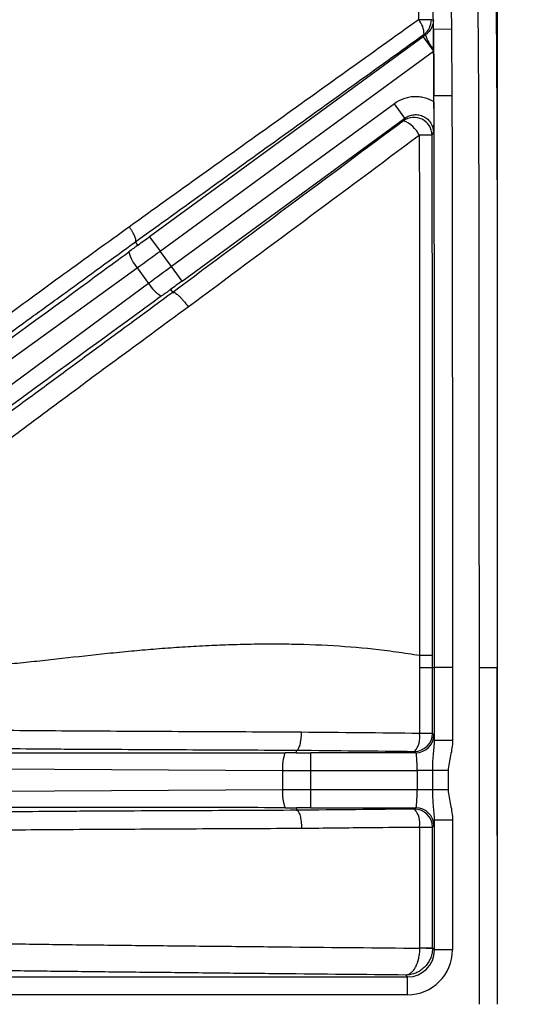
# Model space of a CAD drawing. Units: millimetres. Extents: x 0 to 297, y 0 to 210.
# Drawn here: x 267 to 273, y 126 to 137 of the extents above; entities that cross this region are included whole.
import ezdxf

# ---------------------------------------------------------------- set-up
doc = ezdxf.new("R2010")
doc.units = ezdxf.units.MM
doc.linetypes.add('SLD-Solid', pattern=[0])
doc.layers.add('DEFAULT', color=179, linetype='SLD-Solid')
doc.styles.add('SLDTEXTSTYLE2', font='GOTHIC.TTF', dxfattribs={"width": 0.913})
doc.dimstyles.new('SLDDIMSTYLE4', dxfattribs={"dimtxt": 3.5, "dimasz": 3.302, "dimexe": 0, "dimexo": 0.0625, "dimgap": 0.875, "dimtad": 1, "dimdec": 0, "dimlfac": 10, "dimrnd": 1e-09, "dimzin": 12, "dimdsep": 46, "dimtxsty": 'SLDTEXTSTYLE2', "dimsah": 1, "dimcen": 0.09, "dimadec": 0, "dimazin": 3, "dimtfac": 1, "dimtdec": 0, "dimtmove": 0, "dimatfit": 0, "dimfxl": 0, "dimfrac": 2, "dimtolj": 1, "dimtzin": 12, "dimarcsym": 0})

# ---------------------------------------------------------------- blocks, each defined once
blk = doc.blocks.new('_D_10')
at = {"layer": 'DEFAULT'}
for p, q in [((242.714, 127.173), (242.714, 158.34)), ((272.805, 127.173), (272.805, 158.34)), ((242.714, 157.34), (236.364, 157.34)), ((242.714, 157.34), (272.805, 157.34)), ((272.805, 157.34), (279.155, 157.34))]:
    blk.add_line(p, q, dxfattribs=at)
for points in [[(242.714, 157.34), (239.412, 157.848), (239.412, 156.832)], [(272.805, 157.34), (276.107, 156.832), (276.107, 157.848)]]:
    blk.add_solid(points, dxfattribs=at)
at = {"layer": 'DEFAULT', "insert": (253.401, 161.81), "char_height": 3.5, "attachment_point": 1, "rotation": 0, "style": 'SLDTEXTSTYLE2'}
blk.add_mtext('301', dxfattribs=at)

msp = doc.modelspace()

# ---------------------------------------------------------------- linework, layer by layer
at = {"color": 7, "linetype": 'SLD-Solid', "lineweight": 25}
for p, q in [((272.293, 137.051), (272.093, 137.049)), ((272.093, 137.049), (272.093, 137.049)), ((271.977, 136.968), (268.928, 134.737)), ((271.977, 136.968), (272.095, 136.806)), ((269.047, 134.576), (272.095, 136.806)), ((272.095, 136.825), (272.095, 136.806)), ((271.657, 136.221), (269.173, 134.403)), ((271.775, 136.06), (271.657, 136.221)), ((272.298, 136.31), (272.098, 136.309)), ((272.098, 136.309), (272.098, 136.309)), ((272.098, 136.242), (272.098, 136.304)), ((269.291, 134.242), (271.775, 136.06)), ((268.8, 134.643), (268.772, 134.681)), ((268.928, 134.737), (269.047, 134.576)), ((269.173, 134.403), (269.047, 134.576)), ((264.867, 131.552), (268.791, 134.39)), ((268.791, 134.39), (268.918, 134.216)), ((269.291, 134.242), (269.173, 134.403)), ((268.918, 134.216), (265.026, 131.334)), ((269.163, 134.148), (269.187, 134.115)), ((271.939, 130.067), (271.939, 129.93)), ((272.083, 129.93), (272.083, 130.067)), ((271.939, 129.93), (272.083, 129.93)), ((272.083, 129.93), (272.105, 129.93)), ((272.083, 129.195), (272.083, 129.93)), ((272.105, 129.118), (272.105, 129.93)), ((272.305, 129.93), (272.105, 129.93)), ((272.305, 129.93), (272.305, 129.118)), ((272.805, 126.173), (272.804, 129.93)), ((272.098, 129.18), (272.083, 129.195)), ((272.305, 129.118), (272.105, 129.118)), ((270.568, 128.98), (270.567, 129.009)), ((270.727, 128.78), (270.727, 128.98)), ((271.898, 128.98), (270.727, 128.98)), ((271.883, 128.995), (271.898, 128.98)), ((265.568, 128.808), (270.411, 128.781)), ((270.411, 128.781), (270.411, 128.566)), ((270.727, 128.78), (271.911, 128.78)), ((270.727, 128.566), (270.727, 128.78)), ((272.085, 128.78), (271.911, 128.78)), ((271.911, 128.78), (271.911, 128.566)), ((272.085, 128.566), (272.085, 128.78)), ((272.258, 128.78), (272.085, 128.78)), ((272.258, 128.78), (272.258, 128.566)), ((270.411, 128.566), (265.568, 128.539)), ((271.911, 128.566), (270.727, 128.566)), ((270.727, 128.366), (270.727, 128.566)), ((272.085, 128.566), (271.911, 128.566)), ((272.258, 128.566), (272.085, 128.566)), ((270.568, 128.366), (270.567, 128.338)), ((270.727, 128.366), (271.898, 128.366)), ((271.898, 128.366), (271.883, 128.351)), ((272.105, 126.78), (272.105, 128.228)), ((272.305, 128.228), (272.105, 128.228)), ((272.305, 128.228), (272.305, 126.78)), ((272.083, 128.151), (272.098, 128.167)), ((272.083, 126.802), (272.083, 128.151)), ((272.083, 126.802), (272.105, 126.78)), ((272.305, 126.78), (272.105, 126.78)), ((266.013, 126.48), (271.805, 126.48)), ((271.805, 126.48), (271.785, 126.5)), ((271.805, 126.28), (271.805, 126.48)), ((271.805, 126.28), (266.013, 126.28))]:
    msp.add_line(p, q, dxfattribs=at)
at = {"color": 7, "linetype": 'SLD-Solid', "lineweight": 25, "flags": 128}
for points in [[(272.092, 137.147), (272.085, 137.15), (272.07, 137.158)], [(271.988, 136.995), (271.997, 136.99), (272.003, 136.987)], [(271.775, 136.06), (271.769, 136.048), (271.76, 136.03)], [(272.078, 135.869), (272.087, 135.887), (272.093, 135.899)], [(271.939, 129.93), (271.939, 129.53), (271.939, 129.195)], [(272.605, 126.173), (272.605, 126.93), (272.605, 128.43), (272.605, 129.93)], [(272.083, 129.195), (272.079, 129.195), (272.071, 129.195), (272.058, 129.195), (272.041, 129.195), (272.02, 129.195), (271.995, 129.195), (271.968, 129.195), (271.939, 129.195)], [(271.939, 128.151), (271.968, 128.151), (271.995, 128.151), (272.02, 128.151), (272.041, 128.151), (272.058, 128.151), (272.071, 128.151), (272.079, 128.151), (272.083, 128.151)], [(271.939, 128.151), (271.939, 127.751), (271.939, 126.802)], [(271.939, 126.802), (271.968, 126.802), (271.995, 126.802), (272.02, 126.802), (272.041, 126.802), (272.058, 126.802), (272.071, 126.802), (272.079, 126.802), (272.083, 126.802)]]:
    msp.add_lwpolyline(points, dxfattribs=at)
at = {"color": 7, "linetype": 'SLD-Solid', "lineweight": 25}
for centre, radius, start, end in [((272.088, 123.475), 13.683, 90.0745, 90.6788), ((271.763, 137.001), 0.225, 358.335, 43.7613), ((271.87, 137.156), 0.2, 306.2325, 0.5335), ((272.446, 137.131), 0.466, 197.9917, 220.976), ((271.877, 135.868), 0.2, 0.4117, 125.9908), ((271.643, 135.729), 0.323, 25.7091, 68.7939), ((272.222, 63.336), 72.534, 90.11429, 90.22782), ((269.116, 134.675), 0.432, 194.4863, 221.3275), ((269.289, 134.439), 0.432, 211.0621, 237.9033), ((271.882, 129.195), 0.2, 270.0817, 359.9186), ((271.703, 129.153), 0.239, 318.6066, 10.0365), ((271.898, 129.18), 0.2, 270.0817, 359.9186), ((270.841, 128.82), 0.432, 158.2915, 185.1327), ((270.841, 128.527), 0.432, 174.8673, 201.7085), ((271.882, 128.151), 0.2, 0.082, 89.9183), ((271.703, 128.193), 0.239, 349.9644, 41.3914), ((271.898, 128.166), 0.2, 0.082, 89.9183), ((271.845, 123.115), 3.685, 86.3105, 88.5466)]:
    msp.add_arc(centre, radius, start, end, dxfattribs=at)
for centre, major_axis, ratio, start_param, end_param in [((268.891, 134.788), (1.453, 1.063), 0.034921, 4.623936, 4.712389), ((239.895, 113.492), (28.905, 21.151), 0.000197, 5.748268, 6.198603), ((269.009, 134.626), (1.614, 1.181), 0.031429, 4.553734, 4.712389), ((269.21, 134.352), (1.614, 1.181), 0.031429, 1.570796, 1.729452), ((269.328, 134.191), (1.453, 1.063), 0.034921, 1.570796, 1.65925), ((240.258, 112.997), (28.905, 21.151), 0.000197, 0.084583, 0.534917), ((272.097, 128.78), (0, 0.4), 0.034921, 5.718796, 6.248279), ((234.75, 128.98), (35.817, 0), 0.000197, 5.748268, 6.198603), ((270.727, 129.043), (1.8, 0), 0.034921, 4.623936, 4.712389), ((271.897, 128.78), (0, 0.2), 0.069842, 4.712388, 6.248278), ((270.727, 128.843), (2, 0), 0.031429, 4.553734, 4.712389), ((270.727, 128.504), (2, 0), 0.031429, 1.570796, 1.729452), ((271.897, 128.566), (0, 0.2), 0.069842, 3.176499, 4.712388), ((234.75, 128.366), (35.817, 0), 0.000197, 0.084583, 0.534917), ((270.727, 128.304), (1.8, 0), 0.034921, 1.570796, 1.65925), ((272.097, 128.566), (0, 0.4), 0.034921, 3.176499, 3.705981), ((271.804, 126.78), (0.354, -0.354), 0.998783, 5.498394, 7.067977), ((271.804, 126.78), (0.213, -0.213), 0.997165, 5.498394, 7.067977)]:
    msp.add_ellipse(centre, major_axis=major_axis, ratio=ratio, start_param=start_param, end_param=end_param, dxfattribs=at)
for points, knots in [([(263.806, 145.211), (264.261, 145.208), (264.717, 145.202), (265.4, 145.19), (265.627, 145.185), (266.083, 145.173), (266.31, 145.165), (266.765, 145.146), (266.993, 145.135), (267.447, 145.104), (267.673, 145.084), (268.349, 145.008), (268.795, 144.932), (269.342, 144.775), (269.451, 144.74), (269.614, 144.683), (269.668, 144.663), (269.775, 144.622), (269.828, 144.6), (270.091, 144.489), (270.295, 144.386), (270.588, 144.21), (270.684, 144.148), (270.87, 144.014), (270.962, 143.943), (271.223, 143.721), (271.382, 143.559), (271.598, 143.297), (271.667, 143.206), (271.763, 143.064), (271.794, 143.016), (271.855, 142.918), (271.884, 142.869), (272.026, 142.619), (272.121, 142.412), (272.284, 141.988), (272.353, 141.77), (272.439, 141.439), (272.466, 141.327), (272.514, 141.103), (272.535, 140.991), (272.594, 140.653), (272.626, 140.428), (272.678, 139.975), (272.698, 139.748), (272.747, 139.066), (272.764, 138.609), (272.787, 137.696), (272.792, 137.239), (272.798, 136.325), (272.8, 135.869), (272.803, 134.498), (272.803, 133.584), (272.804, 131.757), (272.804, 130.843), (272.804, 129.93)], [0, 0, 0, 0, 0.0625, 0.0625, 0.09375, 0.09375, 0.125, 0.125, 0.15625, 0.15625, 0.1875, 0.1875, 0.25, 0.25, 0.265625, 0.265625, 0.273438, 0.273438, 0.28125, 0.28125, 0.3125, 0.3125, 0.328125, 0.328125, 0.34375, 0.34375, 0.375, 0.375, 0.390625, 0.390625, 0.398438, 0.398438, 0.40625, 0.40625, 0.4375, 0.4375, 0.46875, 0.46875, 0.484375, 0.484375, 0.5, 0.5, 0.53125, 0.53125, 0.5625, 0.5625, 0.625, 0.625, 0.6875, 0.6875, 0.75, 0.75, 0.875, 0.875, 1, 1, 1, 1]), ([(272.605, 129.93), (272.604, 130.83), (272.604, 131.731), (272.604, 133.532), (272.603, 134.433), (272.6, 135.784), (272.599, 136.234), (272.593, 137.134), (272.588, 137.585), (272.568, 138.485), (272.553, 138.935), (272.509, 139.608), (272.49, 139.832), (272.443, 140.279), (272.415, 140.501), (272.36, 140.834), (272.341, 140.945), (272.297, 141.166), (272.272, 141.277), (272.192, 141.606), (272.128, 141.821), (271.976, 142.243), (271.886, 142.448), (271.726, 142.746), (271.667, 142.845), (271.544, 143.034), (271.478, 143.125), (271.269, 143.387), (271.114, 143.549), (270.901, 143.733), (270.858, 143.769), (270.769, 143.839), (270.723, 143.874), (270.585, 143.973), (270.491, 144.035), (270.203, 144.209), (270.002, 144.31), (269.742, 144.42), (269.69, 144.441), (269.584, 144.481), (269.531, 144.501), (269.37, 144.556), (269.263, 144.59), (268.723, 144.743), (268.283, 144.816), (267.617, 144.889), (267.393, 144.907), (266.946, 144.937), (266.721, 144.948), (266.273, 144.967), (266.049, 144.974), (265.6, 144.986), (265.375, 144.991), (264.702, 145.003), (264.253, 145.008), (263.805, 145.011)], [0, 0, 0, 0, 0.125, 0.125, 0.25, 0.25, 0.3125, 0.3125, 0.375, 0.375, 0.4375, 0.4375, 0.46875, 0.46875, 0.5, 0.5, 0.515625, 0.515625, 0.53125, 0.53125, 0.5625, 0.5625, 0.59375, 0.59375, 0.609375, 0.609375, 0.625, 0.625, 0.65625, 0.65625, 0.664063, 0.664063, 0.671875, 0.671875, 0.6875, 0.6875, 0.71875, 0.71875, 0.726562, 0.726562, 0.734375, 0.734375, 0.75, 0.75, 0.8125, 0.8125, 0.84375, 0.84375, 0.875, 0.875, 0.90625, 0.90625, 0.9375, 0.9375, 1, 1, 1, 1]), ([(271.667, 142.188), (271.754, 141.988), (271.825, 141.783), (271.945, 141.366), (271.994, 141.154), (272.117, 140.515), (272.168, 140.085), (272.22, 139.436), (272.234, 139.22), (272.256, 138.786), (272.264, 138.569), (272.283, 137.919), (272.289, 137.485), (272.293, 137.051)], [0, 0, 0, 0, 0.125, 0.125, 0.25, 0.25, 0.5, 0.5, 0.625, 0.625, 0.75, 0.75, 1, 1, 1, 1]), ([(272.093, 137.049), (272.089, 137.476), (272.083, 137.904), (272.064, 138.544), (272.057, 138.758), (272.036, 139.185), (272.023, 139.398), (271.972, 140.036), (271.923, 140.46), (271.803, 141.09), (271.756, 141.299), (271.639, 141.71), (271.569, 141.912), (271.484, 142.109)], [0, 0, 0, 0, 0.25, 0.25, 0.375, 0.375, 0.5, 0.5, 0.75, 0.75, 0.875, 0.875, 1, 1, 1, 1]), ([(271.409, 141.813), (271.478, 141.628), (271.534, 141.44), (271.629, 141.06), (271.669, 140.869), (271.736, 140.483), (271.763, 140.288), (271.809, 139.898), (271.827, 139.703), (271.873, 139.116), (271.89, 138.725), (271.915, 137.941), (271.921, 137.549), (271.926, 137.157)], [0, 0, 0, 0, 0.125, 0.125, 0.25, 0.25, 0.375, 0.375, 0.5, 0.5, 0.75, 0.75, 1, 1, 1, 1]), ([(271.926, 137.157), (271.39, 136.772), (270.853, 136.388), (270.048, 135.81), (269.779, 135.618), (269.241, 135.233), (268.972, 135.04), (268.704, 134.847)], [0, 0, 0, 0, 0.5, 0.5, 0.75, 0.75, 1, 1, 1, 1]), ([(272.092, 137.147), (272.092, 137.145), (272.092, 137.144), (272.092, 137.142), (272.092, 137.142), (272.091, 137.139), (272.091, 137.137), (272.091, 137.132), (272.09, 137.129), (272.089, 137.119), (272.088, 137.113), (272.083, 137.093), (272.078, 137.08), (272.065, 137.054), (272.057, 137.041), (272.04, 137.02), (272.034, 137.014), (272.02, 137), (272.012, 136.993), (272.003, 136.987)], [0, 0, 0, 0, 0.015625, 0.015625, 0.03125, 0.03125, 0.0625, 0.0625, 0.125, 0.125, 0.25, 0.25, 0.5, 0.5, 0.75, 0.75, 0.875, 0.875, 1, 1, 1, 1]), ([(272.093, 137.049), (272.093, 137.066), (272.092, 137.082), (272.092, 137.106), (272.092, 137.115), (272.092, 137.127), (272.092, 137.131), (272.092, 137.137), (272.092, 137.139), (272.092, 137.143), (272.092, 137.145), (272.092, 137.147)], [0, 0, 0, 0, 0.5, 0.5, 0.75, 0.75, 0.875, 0.875, 0.9375, 0.9375, 1, 1, 1, 1]), ([(268.772, 134.681), (269.041, 134.874), (269.309, 135.067), (269.845, 135.453), (270.113, 135.646), (270.917, 136.225), (271.453, 136.61), (271.988, 136.995)], [0, 0, 0, 0, 0.25, 0.25, 0.5, 0.5, 1, 1, 1, 1]), ([(272.293, 137.051), (272.294, 136.96), (272.294, 136.869), (272.295, 136.778), (272.296, 136.7), (272.296, 136.622), (272.297, 136.544), (272.297, 136.466), (272.298, 136.388), (272.298, 136.31)], [0, 0, 0, 0, 0.002733212, 0.002733212, 0.002733212, 0.005069519, 0.005069519, 0.005069519, 0.007405828, 0.007405828, 0.007405828, 0.007405828]), ([(272.095, 136.806), (272.096, 136.653), (272.097, 136.487), (272.098, 136.309), (272.098, 136.308), (272.098, 136.307), (272.098, 136.306)], [-0.0045737, -0.0045737, -0.0045737, -0.0045737, 0.639289, 0.639289, 0.639289, 0.6438627, 0.6438627, 0.6438627, 0.6438627]), ([(272.098, 136.242), (272.064, 136.262), (272.028, 136.277), (271.971, 136.291), (271.952, 136.295), (271.913, 136.298), (271.893, 136.299), (271.855, 136.297), (271.835, 136.295), (271.797, 136.287), (271.778, 136.282), (271.723, 136.262), (271.689, 136.244), (271.657, 136.221)], [0, 0, 0, 0, 0.25, 0.25, 0.375, 0.375, 0.5, 0.5, 0.625, 0.625, 0.75, 0.75, 1, 1, 1, 1]), ([(272.098, 136.242), (272.098, 136.208), (272.098, 136.175), (272.098, 136.111), (272.097, 136.081), (272.096, 136.024), (272.096, 135.998), (272.094, 135.947), (272.094, 135.923), (272.093, 135.899)], [0, 0, 0, 0, 0.25, 0.25, 0.5, 0.5, 0.75, 0.75, 1, 1, 1, 1]), ([(272.105, 129.93), (272.105, 131.802), (272.104, 133.206), (272.103, 134.374), (272.103, 134.579), (272.102, 134.841), (272.102, 134.921), (272.102, 134.999), (272.102, 135.003), (272.102, 135.01), (272.102, 135.012), (272.102, 135.016), (272.102, 135.017), (272.102, 135.018), (272.102, 135.019), (272.102, 135.021), (272.102, 135.021), (272.102, 135.035), (272.102, 135.047), (272.102, 135.084), (272.102, 135.108), (272.102, 135.182), (272.102, 135.23), (272.101, 135.658), (272.1, 136.002), (272.098, 136.309)], [0.0000001, 0.0000001, 0.0000001, 0.0000001, 0.5, 0.5, 0.625, 0.625, 0.6875, 0.6875, 0.6914062, 0.6914062, 0.6933594, 0.6933594, 0.6943359, 0.6943359, 0.6948242, 0.6948242, 0.6953125, 0.6953125, 0.703125, 0.703125, 0.71875, 0.71875, 0.75, 0.75, 1, 1, 1, 1]), ([(272.298, 136.31), (272.301, 135.779), (272.302, 135.247), (272.303, 134.184), (272.303, 133.652), (272.304, 132.057), (272.305, 130.993), (272.305, 129.93)], [0, 0, 0, 0, 0.25, 0.25, 0.5, 0.5, 1, 1, 1, 1]), ([(271.775, 136.06), (271.79, 136.071), (271.806, 136.079), (271.84, 136.092), (271.858, 136.096), (271.895, 136.1), (271.913, 136.099), (271.949, 136.092), (271.967, 136.086), (272, 136.069), (272.015, 136.059), (272.042, 136.034), (272.054, 136.02), (272.083, 135.973), (272.093, 135.936), (272.093, 135.899)], [0, 0, 0, 0, 0.125, 0.125, 0.25, 0.25, 0.375, 0.375, 0.5, 0.5, 0.625, 0.625, 0.75, 0.75, 1, 1, 1, 1]), ([(271.76, 136.03), (271.331, 135.711), (270.903, 135.392), (270.045, 134.753), (269.616, 134.434), (269.187, 134.115)], [0, 0, 0, 0, 0.5, 0.5, 1, 1, 1, 1]), ([(269.359, 133.954), (269.788, 134.274), (270.218, 134.593), (271.076, 135.231), (271.505, 135.55), (271.934, 135.869)], [0, 0, 0, 0, 0.5, 0.5, 1, 1, 1, 1]), ([(271.934, 135.869), (271.936, 135.385), (271.937, 134.902), (271.938, 133.935), (271.938, 133.451), (271.938, 132.001), (271.939, 131.034), (271.939, 130.067)], [0, 0, 0, 0, 0.25, 0.25, 0.5, 0.5, 1, 1, 1, 1]), ([(272.083, 130.067), (272.082, 131.034), (272.082, 132.001), (272.082, 133.452), (272.081, 133.935), (272.08, 134.902), (272.079, 135.386), (272.078, 135.869)], [0, 0, 0, 0, 0.5, 0.5, 0.75, 0.75, 1, 1, 1, 1]), ([(268.704, 134.847), (268.46, 134.67), (268.216, 134.494), (267.852, 134.229), (267.731, 134.14), (267.49, 133.964), (267.37, 133.877), (267.132, 133.702), (267.014, 133.616), (266.783, 133.444), (266.669, 133.36), (266.451, 133.198), (266.346, 133.12), (266.148, 132.973), (266.058, 132.907), (265.979, 132.85)], [0, 0, 0, 0, 0.25, 0.25, 0.375, 0.375, 0.5, 0.5, 0.625, 0.625, 0.75, 0.75, 0.875, 0.875, 1, 1, 1, 1]), ([(268.772, 134.681), (268.776, 134.685), (268.777, 134.692), (268.775, 134.712), (268.771, 134.725), (268.761, 134.747), (268.758, 134.755), (268.749, 134.772), (268.745, 134.781), (268.734, 134.8), (268.729, 134.809), (268.717, 134.828), (268.71, 134.838), (268.704, 134.847)], [0, 0, 0, 0, 0.25, 0.25, 0.5, 0.5, 0.625, 0.625, 0.75, 0.75, 0.875, 0.875, 1, 1, 1, 1]), ([(265.892, 132.614), (265.971, 132.667), (266.062, 132.729), (266.215, 132.835), (266.269, 132.873), (266.379, 132.95), (266.435, 132.99), (266.608, 133.113), (266.728, 133.199), (266.913, 133.331), (266.975, 133.376), (267.101, 133.467), (267.164, 133.512), (267.354, 133.649), (267.481, 133.742), (267.738, 133.928), (267.867, 134.022), (268.254, 134.303), (268.513, 134.492), (268.772, 134.681)], [0, 0, 0, 0, 0.125, 0.125, 0.1875, 0.1875, 0.25, 0.25, 0.375, 0.375, 0.4375, 0.4375, 0.5, 0.5, 0.625, 0.625, 0.75, 0.75, 1, 1, 1, 1]), ([(268.8, 134.643), (268.8, 134.643), (268.8, 134.643), (268.799, 134.642), (268.798, 134.642), (268.797, 134.641), (268.796, 134.64), (268.792, 134.637), (268.79, 134.636), (268.784, 134.631), (268.779, 134.628), (268.766, 134.618), (268.758, 134.612), (268.732, 134.593), (268.714, 134.58), (268.697, 134.567)], [0, 0, 0, 0, 0.015625, 0.015625, 0.03125, 0.03125, 0.0625, 0.0625, 0.125, 0.125, 0.25, 0.25, 0.5, 0.5, 1, 1, 1, 1]), ([(269.059, 134.073), (269.07, 134.081), (269.082, 134.089), (269.093, 134.098), (269.101, 134.103), (269.108, 134.109), (269.116, 134.114), (269.121, 134.118), (269.126, 134.122), (269.131, 134.125), (269.135, 134.128), (269.138, 134.13), (269.142, 134.133), (269.144, 134.135), (269.146, 134.136), (269.149, 134.138), (269.15, 134.139), (269.152, 134.14), (269.153, 134.141), (269.154, 134.142), (269.155, 134.143), (269.156, 134.144), (269.157, 134.144), (269.158, 134.145), (269.159, 134.145), (269.159, 134.145), (269.16, 134.146), (269.16, 134.146), (269.16, 134.146), (269.161, 134.147), (269.161, 134.147), (269.161, 134.147), (269.162, 134.147), (269.162, 134.147), (269.162, 134.148), (269.162, 134.148), (269.162, 134.148), (269.162, 134.148), (269.162, 134.148), (269.163, 134.148), (269.163, 134.148), (269.163, 134.148), (269.163, 134.148)], [0, 0, 0, 0, 0.000423575, 0.000423575, 0.000423575, 0.000706849, 0.000706849, 0.000706849, 0.000896801, 0.000896801, 0.000896801, 0.001024451, 0.001024451, 0.001024451, 0.001110426, 0.001110426, 0.001110426, 0.001168495, 0.001168495, 0.001168495, 0.001207871, 0.001207871, 0.001207871, 0.001234723, 0.001234723, 0.001234723, 0.001253189, 0.001253189, 0.001253189, 0.001266048, 0.001266048, 0.001266048, 0.001279781, 0.001279781, 0.001279781, 0.00128533, 0.00128533, 0.00128533, 0.00129099, 0.00129099, 0.00129099, 0.00129416, 0.00129416, 0.00129416, 0.00129416]), ([(269.187, 134.115), (268.903, 133.906), (268.619, 133.697), (268.195, 133.385), (268.054, 133.281), (267.772, 133.073), (267.631, 132.969), (267.352, 132.763), (267.214, 132.66), (266.94, 132.458), (266.805, 132.357), (266.545, 132.162), (266.42, 132.068), (266.274, 131.956), (266.245, 131.934), (266.188, 131.891), (266.16, 131.87), (266.079, 131.807), (266.028, 131.768), (265.981, 131.731)], [0, 0, 0, 0, 0.25, 0.25, 0.375, 0.375, 0.5, 0.5, 0.625, 0.625, 0.75, 0.75, 0.875, 0.875, 0.90625, 0.90625, 0.9375, 0.9375, 1, 1, 1, 1]), ([(269.187, 134.115), (269.19, 134.116), (269.193, 134.116), (269.202, 134.115), (269.208, 134.112), (269.22, 134.106), (269.226, 134.101), (269.241, 134.09), (269.249, 134.084), (269.265, 134.069), (269.273, 134.06), (269.29, 134.042), (269.299, 134.032), (269.325, 134.001), (269.343, 133.977), (269.359, 133.954)], [0, 0, 0, 0, 0.125, 0.125, 0.25, 0.25, 0.375, 0.375, 0.5, 0.5, 0.625, 0.625, 0.75, 0.75, 1, 1, 1, 1]), ([(266.292, 131.616), (266.338, 131.656), (266.387, 131.698), (266.492, 131.785), (266.546, 131.831), (266.715, 131.969), (266.834, 132.064), (267.02, 132.211), (267.083, 132.26), (267.211, 132.359), (267.276, 132.408), (267.471, 132.557), (267.604, 132.657), (267.87, 132.856), (268.004, 132.956), (268.274, 133.156), (268.409, 133.256), (268.815, 133.555), (269.087, 133.755), (269.359, 133.954)], [0, 0, 0, 0, 0.0625, 0.0625, 0.125, 0.125, 0.25, 0.25, 0.3125, 0.3125, 0.375, 0.375, 0.5, 0.5, 0.625, 0.625, 0.75, 0.75, 1, 1, 1, 1]), ([(266.43, 129.912), (266.438, 129.912), (266.455, 129.913), (266.48, 129.914), (266.506, 129.915), (266.532, 129.916), (266.585, 129.919), (266.66, 129.922), (266.766, 129.927), (266.87, 129.933), (267.017, 129.942), (267.21, 129.957), (267.452, 129.98), (267.704, 130.006), (268.038, 130.043), (268.379, 130.082), (268.719, 130.115), (268.975, 130.138), (269.228, 130.157), (269.446, 130.17), (269.617, 130.178), (269.748, 130.184), (269.872, 130.188), (270.043, 130.193), (270.256, 130.196), (270.605, 130.193), (271.034, 130.176), (271.423, 130.14), (271.678, 130.107), (271.81, 130.088), (271.896, 130.074), (271.939, 130.067)], [0, 0, 0, 0, 0.006635, 0.013165, 0.019589, 0.025903, 0.032107, 0.057838, 0.077273, 0.100779, 0.122139, 0.164688, 0.211913, 0.256803, 0.301705, 0.391502, 0.438207, 0.481294, 0.52648, 0.5711, 0.595835, 0.615996, 0.639465, 0.660902, 0.705598, 0.750701, 0.843051, 0.930285, 0.954273, 0.977509, 1, 1, 1, 1]), ([(271.939, 130.067), (271.979, 130.067), (272.015, 130.067), (272.066, 130.067), (272.081, 130.067), (272.083, 130.067)], [0, 0, 0, 0, 0.5, 0.5, 1, 1, 1, 1]), ([(272.605, 129.93), (272.631, 129.93), (272.658, 129.93), (272.707, 129.93), (272.73, 129.93), (272.767, 129.93), (272.782, 129.93), (272.801, 129.93), (272.805, 129.93), (272.804, 129.93)], [0, 0, 0, 0, 0.25, 0.25, 0.5, 0.5, 0.75, 0.75, 1, 1, 1, 1]), ([(270.623, 129.208), (270.255, 129.21), (269.888, 129.212), (269.338, 129.214), (269.154, 129.215), (268.788, 129.217), (268.605, 129.218), (268.241, 129.22), (268.06, 129.221), (267.701, 129.224), (267.524, 129.225), (267.266, 129.229), (267.181, 129.23), (267.015, 129.232), (266.934, 129.234), (266.815, 129.236), (266.777, 129.237), (266.701, 129.239), (266.664, 129.24), (266.558, 129.244), (266.491, 129.246), (266.431, 129.249)], [0, 0, 0, 0, 0.25, 0.25, 0.375, 0.375, 0.5, 0.5, 0.625, 0.625, 0.75, 0.75, 0.8125, 0.8125, 0.875, 0.875, 0.90625, 0.90625, 0.9375, 0.9375, 1, 1, 1, 1]), ([(270.568, 129.009), (270.571, 129.009), (270.575, 129.011), (270.582, 129.016), (270.585, 129.02), (270.592, 129.031), (270.595, 129.037), (270.601, 129.052), (270.603, 129.06), (270.609, 129.079), (270.611, 129.089), (270.615, 129.11), (270.617, 129.122), (270.619, 129.145), (270.621, 129.157), (270.622, 129.183), (270.622, 129.196), (270.623, 129.208)], [0, 0, 0, 0, 0.125, 0.125, 0.25, 0.25, 0.375, 0.375, 0.5, 0.5, 0.625, 0.625, 0.75, 0.75, 0.875, 0.875, 1, 1, 1, 1]), ([(272.085, 128.78), (272.085, 128.81), (272.085, 128.839), (272.088, 128.896), (272.09, 128.925), (272.095, 128.981), (272.098, 129.008), (272.103, 129.063), (272.105, 129.09), (272.105, 129.118)], [0, 0, 0, 0, 0.25, 0.25, 0.5, 0.5, 0.75, 0.75, 1, 1, 1, 1]), ([(272.305, 129.118), (272.305, 129.089), (272.303, 129.061), (272.295, 129.005), (272.29, 128.977), (272.272, 128.893), (272.258, 128.838), (272.258, 128.78)], [0, 0, 0, 0, 0.25, 0.25, 0.5, 0.5, 1, 1, 1, 1]), ([(266.216, 129.05), (266.334, 129.045), (266.475, 129.041), (266.716, 129.035), (266.799, 129.034), (266.97, 129.031), (267.057, 129.03), (267.324, 129.027), (267.508, 129.025), (267.788, 129.023), (267.882, 129.022), (268.072, 129.021), (268.167, 129.02), (268.453, 129.019), (268.644, 129.018), (269.028, 129.016), (269.22, 129.015), (269.797, 129.012), (270.182, 129.01), (270.568, 129.009)], [0, 0, 0, 0, 0.125, 0.125, 0.1875, 0.1875, 0.25, 0.25, 0.375, 0.375, 0.4375, 0.4375, 0.5, 0.5, 0.625, 0.625, 0.75, 0.75, 1, 1, 1, 1]), ([(270.568, 128.98), (270.568, 128.98), (270.567, 128.98), (270.566, 128.98), (270.565, 128.98), (270.563, 128.98), (270.562, 128.98), (270.558, 128.98), (270.555, 128.98), (270.547, 128.98), (270.542, 128.98), (270.526, 128.98), (270.515, 128.98), (270.482, 128.98), (270.461, 128.98), (270.44, 128.979)], [0, 0, 0, 0, 0.015625, 0.015625, 0.03125, 0.03125, 0.0625, 0.0625, 0.125, 0.125, 0.25, 0.25, 0.5, 0.5, 1, 1, 1, 1]), ([(272.105, 128.228), (272.105, 128.256), (272.103, 128.283), (272.098, 128.338), (272.095, 128.365), (272.088, 128.448), (272.085, 128.506), (272.085, 128.566)], [0, 0, 0, 0, 0.25, 0.25, 0.5, 0.5, 1, 1, 1, 1]), ([(272.258, 128.566), (272.258, 128.509), (272.272, 128.453), (272.29, 128.37), (272.295, 128.342), (272.303, 128.285), (272.305, 128.257), (272.305, 128.228)], [0, 0, 0, 0, 0.5, 0.5, 0.75, 0.75, 1, 1, 1, 1]), ([(270.568, 128.338), (270.182, 128.336), (269.796, 128.334), (269.219, 128.332), (269.027, 128.331), (268.643, 128.329), (268.451, 128.328), (268.165, 128.326), (268.07, 128.326), (267.88, 128.324), (267.786, 128.324), (267.506, 128.321), (267.322, 128.32), (267.055, 128.317), (266.968, 128.315), (266.798, 128.313), (266.715, 128.311), (266.475, 128.306), (266.334, 128.301), (266.218, 128.296)], [0, 0, 0, 0, 0.25, 0.25, 0.375, 0.375, 0.5, 0.5, 0.5625, 0.5625, 0.625, 0.625, 0.75, 0.75, 0.8125, 0.8125, 0.875, 0.875, 1, 1, 1, 1]), ([(270.44, 128.367), (270.454, 128.367), (270.468, 128.367), (270.482, 128.367), (270.491, 128.367), (270.501, 128.367), (270.51, 128.367), (270.516, 128.367), (270.523, 128.367), (270.529, 128.367), (270.533, 128.367), (270.538, 128.367), (270.542, 128.367), (270.545, 128.367), (270.548, 128.367), (270.55, 128.366), (270.552, 128.366), (270.554, 128.366), (270.556, 128.366), (270.557, 128.366), (270.559, 128.366), (270.56, 128.366), (270.561, 128.366), (270.562, 128.366), (270.563, 128.366), (270.563, 128.366), (270.564, 128.366), (270.564, 128.366), (270.565, 128.366), (270.565, 128.366), (270.566, 128.366), (270.566, 128.366), (270.566, 128.366), (270.567, 128.366), (270.567, 128.366), (270.567, 128.366), (270.567, 128.366), (270.567, 128.366), (270.567, 128.366), (270.568, 128.366), (270.568, 128.366), (270.568, 128.366), (270.568, 128.366)], [0, 0, 0, 0, 0.000423575, 0.000423575, 0.000423575, 0.000706849, 0.000706849, 0.000706849, 0.000896801, 0.000896801, 0.000896801, 0.001024451, 0.001024451, 0.001024451, 0.001110426, 0.001110426, 0.001110426, 0.001168495, 0.001168495, 0.001168495, 0.001207871, 0.001207871, 0.001207871, 0.001234723, 0.001234723, 0.001234723, 0.001253189, 0.001253189, 0.001253189, 0.001266048, 0.001266048, 0.001266048, 0.001279781, 0.001279781, 0.001279781, 0.00128533, 0.00128533, 0.00128533, 0.00129099, 0.00129099, 0.00129099, 0.00129416, 0.00129416, 0.00129416, 0.00129416]), ([(270.568, 128.338), (270.571, 128.337), (270.575, 128.336), (270.582, 128.33), (270.585, 128.326), (270.592, 128.316), (270.595, 128.309), (270.601, 128.295), (270.603, 128.286), (270.609, 128.268), (270.611, 128.258), (270.615, 128.236), (270.617, 128.225), (270.619, 128.201), (270.621, 128.189), (270.622, 128.164), (270.622, 128.151), (270.623, 128.138)], [0, 0, 0, 0, 0.125, 0.125, 0.25, 0.25, 0.375, 0.375, 0.5, 0.5, 0.625, 0.625, 0.75, 0.75, 0.875, 0.875, 1, 1, 1, 1]), ([(266.432, 128.099), (266.492, 128.102), (266.558, 128.104), (266.663, 128.107), (266.7, 128.108), (266.775, 128.11), (266.814, 128.111), (266.932, 128.113), (267.014, 128.115), (267.179, 128.117), (267.264, 128.118), (267.522, 128.121), (267.699, 128.123), (268.058, 128.125), (268.239, 128.126), (268.604, 128.128), (268.786, 128.129), (269.153, 128.131), (269.336, 128.132), (269.887, 128.135), (270.255, 128.136), (270.623, 128.138)], [0, 0, 0, 0, 0.0625, 0.0625, 0.09375, 0.09375, 0.125, 0.125, 0.1875, 0.1875, 0.25, 0.25, 0.375, 0.375, 0.5, 0.5, 0.625, 0.625, 0.75, 0.75, 1, 1, 1, 1]), ([(270.623, 128.138), (270.751, 128.139), (270.879, 128.141), (271.007, 128.142), (271.135, 128.143), (271.263, 128.145), (271.391, 128.146), (271.574, 128.148), (271.756, 128.15), (271.939, 128.151)], [0, 0, 0, 0, 0.004, 0.004, 0.004, 0.008, 0.008, 0.008, 0.01370666, 0.01370666, 0.01370666, 0.01370666]), ([(266.432, 126.877), (266.511, 126.872), (266.6, 126.869), (266.746, 126.864), (266.797, 126.862), (266.901, 126.859), (266.954, 126.858), (267.114, 126.854), (267.224, 126.852), (267.447, 126.848), (267.561, 126.846), (267.79, 126.843), (267.906, 126.841), (268.139, 126.838), (268.256, 126.837), (268.609, 126.833), (268.846, 126.83), (269.321, 126.825), (269.558, 126.823), (270.034, 126.818), (270.272, 126.816), (270.987, 126.808), (271.463, 126.804), (271.939, 126.799)], [0, 0, 0, 0, 0.0625, 0.0625, 0.09375, 0.09375, 0.125, 0.125, 0.1875, 0.1875, 0.25, 0.25, 0.3125, 0.3125, 0.375, 0.375, 0.5, 0.5, 0.625, 0.625, 0.75, 0.75, 1, 1, 1, 1]), ([(271.939, 126.799), (271.938, 126.779), (271.937, 126.76), (271.933, 126.722), (271.929, 126.703), (271.917, 126.649), (271.905, 126.616), (271.884, 126.575), (271.876, 126.563), (271.86, 126.541), (271.851, 126.532), (271.833, 126.517), (271.824, 126.511), (271.805, 126.503), (271.795, 126.5), (271.785, 126.5)], [0, 0, 0, 0, 0.125, 0.125, 0.25, 0.25, 0.5, 0.5, 0.625, 0.625, 0.75, 0.75, 0.875, 0.875, 1, 1, 1, 1]), ([(272.082, 126.792), (272.082, 126.773), (272.079, 126.753), (272.071, 126.715), (272.064, 126.697), (272.041, 126.643), (272.018, 126.611), (271.977, 126.571), (271.961, 126.559), (271.93, 126.538), (271.913, 126.529), (271.878, 126.515), (271.86, 126.509), (271.823, 126.502), (271.804, 126.5), (271.785, 126.5)], [0, 0, 0, 0, 0.125, 0.125, 0.25, 0.25, 0.5, 0.5, 0.625, 0.625, 0.75, 0.75, 0.875, 0.875, 1, 1, 1, 1]), ([(271.785, 126.5), (271.32, 126.504), (270.855, 126.509), (270.157, 126.516), (269.924, 126.518), (269.459, 126.523), (269.227, 126.526), (268.763, 126.53), (268.532, 126.533), (268.186, 126.537), (268.071, 126.538), (267.843, 126.541), (267.729, 126.542), (267.503, 126.545), (267.391, 126.547), (267.17, 126.551), (267.061, 126.553), (266.85, 126.557), (266.748, 126.559), (266.601, 126.563), (266.553, 126.564), (266.46, 126.567), (266.415, 126.568), (266.372, 126.57)], [0, 0, 0, 0, 0.25, 0.25, 0.375, 0.375, 0.5, 0.5, 0.625, 0.625, 0.6875, 0.6875, 0.75, 0.75, 0.8125, 0.8125, 0.875, 0.875, 0.9375, 0.9375, 0.96875, 0.96875, 1, 1, 1, 1])]:
    msp.add_open_spline(points, degree=3, knots=knots, dxfattribs=at)
for points in [[(272.003, 136.987), (271.994, 136.98), (271.986, 136.974), (271.977, 136.968)], [(272.098, 136.309), (272.097, 136.586), (272.095, 136.832), (272.093, 137.049)], [(272.093, 137.047), (272.093, 136.976), (272.094, 136.902), (272.095, 136.825)], [(268.772, 134.681), (268.772, 134.681), (268.772, 134.681), (268.772, 134.681)], [(269.187, 134.115), (269.187, 134.115), (269.187, 134.115), (269.187, 134.115)], [(271.939, 129.195), (271.5, 129.2), (271.061, 129.204), (270.623, 129.208)], [(270.568, 129.009), (270.567, 129.009), (270.567, 129.009), (270.567, 129.009)], [(270.567, 129.009), (271.006, 129.004), (271.445, 129), (271.883, 128.995)], [(271.883, 128.351), (271.445, 128.347), (271.006, 128.342), (270.567, 128.338)], [(270.567, 128.338), (270.567, 128.338), (270.567, 128.338), (270.568, 128.338)], [(271.939, 126.799), (271.939, 126.8), (271.939, 126.801), (271.939, 126.802)], [(272.083, 126.802), (272.083, 126.799), (272.083, 126.796), (272.082, 126.792)]]:
    msp.add_open_spline(points, degree=3, dxfattribs=at)

# ---------------------------------------------------------------- dimensions: what is measured, and where the dimension line sits
at = {"layer": 'DEFAULT'}
dim = msp.add_linear_dim(base=(272.805, 157.34), p1=(242.714, 126.173), p2=(272.805, 126.173), angle=0, dimstyle='SLDDIMSTYLE4', dxfattribs=at)
dim.commit()
dim.dimension.update_dxf_attribs({"geometry": '_D_10', "text_midpoint": (257.28, 157.34), "dimtype": 160})

doc.saveas('drawing.dxf')
